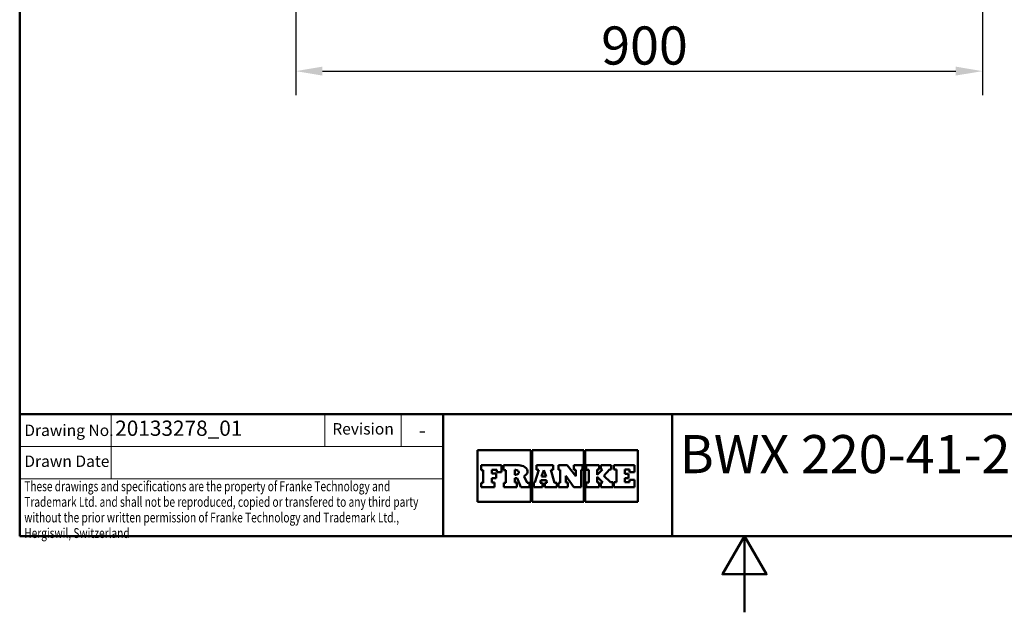
# Paper-space layout 'DF_1' of a CAD drawing. Units: millimetres. Extents: x 0 to 2100, y 0 to 4099.
# Drawn here: x 100 to 1390, y 0 to 777 of the extents above; entities that cross this region are included whole.
import ezdxf
from ezdxf.enums import TextEntityAlignment as Align

# ---------------------------------------------------------------- set-up
doc = ezdxf.new("R2010")
doc.units = ezdxf.units.MM
doc.header["$LTSCALE"] = 10
for name, color, linetype, lineweight in [('Dimensions(ISO)', 7, 'Continuous', 25), ('Sketch Geometry(DIN)', 7, 'Continuous', 50), ('Sketch Geometry(ISO)', 7, 'Continuous', 50), ('Symbole(DIN)', 7, 'Continuous', 25)]:
    doc.layers.add(name, color=color, linetype=linetype, lineweight=lineweight)
doc.styles.add('Text Style20', font='arial.ttf')
doc.styles.add('Text Style40', font='arial.ttf')
doc.styles.add('Text Style9', font='arial.ttf')
doc.styles.add('Text__1.3mm', font='arial.ttf', dxfattribs={"width": 0.9})
doc.styles.add('Text__1.5mm', font='arial.ttf', dxfattribs={"width": 0.9})
doc.styles.add('Text__5.0mm', font='arial.ttf', dxfattribs={"width": 0.9})
doc.dimstyles.new('KS-Marketing', dxfattribs={"dimscale": 10, "dimtxt": 5, "dimasz": 3.5, "dimexe": 3.175, "dimexo": 0, "dimgap": 0.8, "dimtad": 1, "dimdec": 3, "dimrnd": 1e-08, "dimtxsty": 'Text__5.0mm', "dimcen": 0.09, "dimdle": 10, "dimclrd": 7, "dimclre": 7, "dimclrt": 7, "dimadec": 0, "dimazin": 2, "dimtfac": 0.7, "dimtdec": 4, "dimtmove": 0, "dimatfit": 3, "dimfxl": 1, "dimtolj": 1, "dimlwd": 25, "dimlwe": 25, "dimarcsym": 0})

# ---------------------------------------------------------------- blocks, each defined once
blk = doc.blocks.new('Title Blocks FRANKE-Marketing')
at = {"layer": 'Sketch Geometry(DIN)', "color": 7, "linetype": 'Continuous', "lineweight": 50}
for p, q in [((97.3, 102.84), (287.3, 102.84)), ((97.3, 102.84), (97.3, 86.84)), ((152.8, 102.84), (152.8, 86.84)), ((182.8, 86.84), (182.8, 102.84)), ((97.3, 86.84), (287.3, 86.84))]:
    blk.add_line(p, q, dxfattribs=at)
at = {"layer": 'Sketch Geometry(DIN)', "color": 7, "linetype": 'Continuous', "lineweight": 18}
for p, q in [((109.3, 102.84), (109.3, 94.34)), ((137.3, 98.59), (137.3, 102.84)), ((147.3, 98.59), (147.3, 102.84)), ((97.3, 98.59), (152.8, 98.59)), ((97.3, 94.34), (152.8, 94.34))]:
    blk.add_line(p, q, dxfattribs=at)
at = {"layer": 'Sketch Geometry(ISO)'}
for p, q in [((157.3, 98.12), (157.3, 91.34)), ((164.29, 98.12), (157.3, 98.12)), ((164.29, 91.34), (164.29, 98.12)), ((164.48, 98.12), (164.48, 91.34)), ((171.23, 98.12), (164.48, 98.12)), ((171.23, 91.34), (171.23, 98.12)), ((178.3, 98.12), (171.41, 98.12)), ((171.41, 98.12), (171.41, 91.34)), ((178.3, 91.34), (178.3, 98.12)), ((157.78, 96.12), (157.78, 95.46)), ((167.93, 96.12), (167.93, 95.52)), ((171.56, 96.12), (171.56, 95.52)), ((175.19, 96.12), (175.19, 95.58)), ((166.3, 94.65), (165.71, 94.65)), ((157.3, 91.34), (164.29, 91.34)), ((164.48, 91.34), (171.23, 91.34)), ((171.41, 91.34), (178.3, 91.34))]:
    blk.add_line(p, q, dxfattribs=at)
at = {"layer": 'Sketch Geometry(ISO)', "color": 7}
for p, q in [((157.78, 96.12), (160.44, 96.12)), ((159.2, 95.51), (159.2, 95.04)), ((159.84, 95.51), (159.2, 95.51)), ((159.84, 95.24), (159.84, 95.51)), ((160.44, 96.12), (160.44, 95.24)), ((160.71, 96.12), (160.71, 95.47)), ((162.8, 96.12), (160.71, 96.12)), ((162.18, 94.87), (162.18, 95.51)), ((162.18, 95.51), (162.27, 95.51)), ((162.27, 95.51), (162.45, 95.48)), ((162.84, 96.11), (162.8, 96.12)), ((162.96, 96.09), (162.84, 96.11)), ((163.12, 96.06), (162.96, 96.09)), ((163.31, 95.99), (163.12, 96.06)), ((163.5, 95.89), (163.31, 95.99)), ((163.67, 95.74), (163.5, 95.89)), ((163.8, 95.55), (163.67, 95.74)), ((163.85, 95.37), (163.8, 95.55)), ((165.35, 95.51), (164.8, 93.85)), ((165.05, 96.12), (165.05, 95.51)), ((167.22, 96.12), (165.05, 96.12)), ((165.05, 95.51), (165.35, 95.51)), ((167.39, 93.84), (166.9, 95.51)), ((166.9, 95.51), (167.22, 95.51)), ((167.22, 95.51), (167.22, 96.12)), ((167.93, 96.12), (169.06, 96.12)), ((168.15, 95.52), (167.93, 95.52)), ((168.15, 93.84), (168.15, 95.52)), ((169.06, 96.12), (170.19, 94.71)), ((169.93, 96.12), (171.07, 96.12)), ((169.93, 95.51), (169.93, 96.12)), ((170.19, 95.51), (169.93, 95.51)), ((170.19, 94.71), (170.19, 95.51)), ((170.87, 95.52), (170.87, 93.24)), ((171.07, 95.52), (170.87, 95.52)), ((171.07, 96.12), (171.07, 95.52)), ((171.56, 96.12), (173.25, 96.12)), ((171.88, 95.52), (171.56, 95.52)), ((171.88, 93.85), (171.88, 95.52)), ((173.25, 95.57), (172.98, 95.57)), ((172.98, 95.57), (172.98, 94.86)), ((172.98, 94.86), (173.67, 95.57)), ((173.25, 96.12), (173.25, 95.57)), ((173.46, 95.57), (173.46, 96.12)), ((173.46, 96.12), (174.82, 96.12)), ((173.67, 95.57), (173.46, 95.57)), ((174.62, 95.58), (173.85, 94.75)), ((174.82, 95.58), (174.62, 95.58)), ((174.82, 96.12), (174.82, 95.58)), ((175.19, 96.12), (177.86, 96.12)), ((175.53, 95.58), (175.19, 95.58)), ((175.53, 93.89), (175.53, 95.58)), ((176.61, 95.58), (176.61, 94.98)), ((177.2, 95.58), (176.61, 95.58)), ((177.2, 95.24), (177.2, 95.58)), ((177.86, 96.12), (177.86, 95.24)), ((158.05, 95.46), (157.78, 95.46)), ((158.05, 93.83), (158.05, 95.46)), ((159.2, 95.04), (159.73, 95.04)), ((159.73, 94.42), (159.2, 94.42)), ((159.2, 94.42), (159.2, 93.85)), ((159.73, 95.04), (159.73, 94.42)), ((160.44, 95.24), (159.84, 95.24)), ((160.71, 95.47), (161.03, 95.47)), ((161.03, 95.47), (161.03, 93.84)), ((162.27, 94.87), (162.18, 94.87)), ((162.18, 93.85), (162.18, 94.44)), ((162.18, 94.44), (162.49, 94.44)), ((162.45, 94.9), (162.27, 94.87)), ((162.45, 95.48), (162.64, 95.39)), ((162.64, 94.99), (162.45, 94.9)), ((162.49, 94.44), (163, 93.24)), ((162.64, 95.39), (162.72, 95.24)), ((162.72, 95.14), (162.64, 94.99)), ((162.72, 95.24), (162.72, 95.19)), ((162.72, 95.19), (162.72, 95.14)), ((163.4, 94.67), (163.48, 94.72)), ((163.83, 93.84), (163.4, 94.67)), ((163.48, 94.72), (163.64, 94.85)), ((163.64, 94.85), (163.8, 95.05)), ((163.8, 95.05), (163.86, 95.24)), ((163.86, 95.3), (163.85, 95.37)), ((163.86, 95.24), (163.86, 95.3)), ((165.71, 94.65), (166.01, 95.46)), ((166.01, 95.46), (166.3, 94.65)), ((169.92, 93.24), (168.86, 94.75)), ((168.86, 94.75), (168.86, 93.85)), ((173.72, 93.85), (173, 94.61)), ((173, 94.61), (173, 93.85)), ((173.85, 94.75), (174.73, 93.89)), ((177.11, 94.44), (176.6, 94.44)), ((176.6, 94.44), (176.6, 93.89)), ((176.61, 94.98), (177.11, 94.98)), ((177.11, 94.98), (177.11, 94.44)), ((177.86, 95.24), (177.2, 95.24)), ((177.21, 94.23), (177.86, 94.23)), ((177.21, 93.89), (177.21, 94.23)), ((177.86, 94.23), (177.86, 93.24)), ((157.78, 93.83), (158.05, 93.83)), ((157.78, 93.24), (157.78, 93.83)), ((159.52, 93.24), (157.78, 93.24)), ((159.2, 93.85), (159.52, 93.85)), ((159.52, 93.85), (159.52, 93.24)), ((161.03, 93.84), (160.76, 93.84)), ((160.76, 93.84), (160.76, 93.24)), ((160.76, 93.24), (162.45, 93.24)), ((162.45, 93.85), (162.18, 93.85)), ((162.45, 93.24), (162.45, 93.85)), ((163, 93.24), (164.12, 93.24)), ((164.12, 93.84), (163.83, 93.84)), ((164.12, 93.24), (164.12, 93.84)), ((164.8, 93.85), (164.67, 93.85)), ((164.67, 93.85), (164.67, 93.24)), ((164.67, 93.24), (165.82, 93.24)), ((165.53, 93.84), (165.6, 94.16)), ((165.82, 93.84), (165.53, 93.84)), ((165.6, 94.16), (166.34, 94.16)), ((165.82, 93.24), (165.82, 93.84)), ((166.4, 93.84), (166.13, 93.84)), ((166.13, 93.84), (166.13, 93.24)), ((166.13, 93.24), (167.71, 93.24)), ((166.34, 94.16), (166.4, 93.84)), ((167.71, 93.84), (167.39, 93.84)), ((167.71, 93.24), (167.71, 93.84)), ((167.92, 93.84), (168.15, 93.84)), ((167.92, 93.24), (167.92, 93.84)), ((169.12, 93.24), (167.92, 93.24)), ((168.86, 93.85), (169.12, 93.85)), ((169.12, 93.85), (169.12, 93.24)), ((170.87, 93.24), (169.92, 93.24)), ((171.56, 93.24), (171.56, 93.85)), ((171.56, 93.85), (171.88, 93.85)), ((173.24, 93.24), (171.56, 93.24)), ((173, 93.85), (173.24, 93.85)), ((173.24, 93.85), (173.24, 93.24)), ((173.45, 93.24), (173.45, 93.85)), ((173.45, 93.85), (173.72, 93.85)), ((175.04, 93.24), (173.45, 93.24)), ((174.73, 93.89), (175.04, 93.89)), ((175.04, 93.89), (175.04, 93.24)), ((175.19, 93.24), (175.19, 93.89)), ((175.19, 93.89), (175.53, 93.89)), ((177.86, 93.24), (175.19, 93.24)), ((176.6, 93.89), (177.21, 93.89))]:
    blk.add_line(p, q, dxfattribs=at)
at = {"layer": 'Symbole(DIN)', "color": 7, "style": 'Text__1.5mm'}
for s, insert, char_height, width, attachment_point in [('\\fArial|b0|i0;Drawing No.', (97.9, 100.71), 1.4986, 15.7321, 4), ('Revision', (142.3, 100.71), 1.499, 13.4705, 5), ('Drawn Date', (97.9, 96.46), 1.499, 13.6702, 4)]:
    blk.add_mtext(s, dxfattribs=dict(at, insert=insert, char_height=char_height, width=width, attachment_point=attachment_point))
at = {"layer": 'Symbole(DIN)', "color": 7, "insert": (97.9, 90.3), "char_height": 1.3, "width": 54.5435, "attachment_point": 4, "line_spacing_factor": 0.944221, "style": 'Text__1.3mm'}
blk.add_mtext('\\fArial|b0|i0;\\W0.75;These drawings and specifications are the property of Franke Technology and Trademark Ltd. and shall not be reproduced, copied or transfered to any third party without the prior written permission of Franke Technology and Trademark Ltd., Hergiswil, Switzerland', dxfattribs=at)
at = {"layer": 'Symbole(DIN)', "color": 7}
for tag, p, height, style in [('Document_Number_001', (109.82, 99.98), 2, 'Text Style40'), ('Revision_Index_1_001', (149.58, 99.71), 2, 'Text Style40'), ('Title_001', (183.79, 95.09), 5, 'Text Style20')]:
    blk.add_attdef(tag, p, '', height=height, dxfattribs=dict(at, style=style))
at = {"layer": 'Symbole(DIN)', "color": 7, "style": 'Text__5.0mm', "width": 0.9}
for tag, p in [('Sheet_number_001', (275.04, 90.33)), ('Number_of_sheets_001', (282.33, 90.37))]:
    blk.add_attdef(tag, p, '', height=5, dxfattribs=at)
at = {"layer": 'Symbole(DIN)', "color": 7, "style": 'Text Style9'}
blk.add_attdef('Auxiliary_Remark1', text='', height=3.5, dxfattribs=at).set_placement((184.3, 90.34), align=Align.MIDDLE_LEFT)
blk = doc.blocks.new('*D7')
at = {"layer": 'Defpoints', "color": 0, "linetype": 'Continuous', "transparency": 16777216}
for p in [(461.8, 929.8), (1361.8, 929.8), (1361.8, 709.8)]:
    blk.add_point(p, dxfattribs=at)
at = {"layer": 'Dimensions(ISO)', "color": 7, "linetype": 'Continuous', "lineweight": 25, "transparency": 16777216}
for p, q in [((461.8, 929.8), (461.8, 678.1)), ((1361.8, 929.8), (1361.8, 678.1)), ((496.8, 709.8), (1326.8, 709.8))]:
    blk.add_line(p, q, dxfattribs=at)
at = {"layer": 'Dimensions(ISO)', "color": 7, "linetype": 'Continuous', "transparency": 16777216}
for points in [[(496.8, 715.7), (496.8, 704), (461.8, 709.8)], [(1326.8, 715.7), (1326.8, 704), (1361.8, 709.8)]]:
    blk.add_solid(points, dxfattribs=at)
at = {"layer": 'Dimensions(ISO)', "color": 7, "linetype": 'Continuous', "lineweight": 25, "transparency": 16777216, "insert": (862.1, 743.4), "char_height": 50, "attachment_point": 4, "style": 'Text__5.0mm'}
blk.add_mtext('\\A1;900', dxfattribs=at)
blk = doc.blocks.new('Borders Default Border')
at = {"layer": 'Sketch Geometry(ISO)', "flags": 128}
for points in [[(10, 10), (10, 287), (200, 287), (200, 10), (10, 10)], [(105, 0), (105, 10), (102.11, 5), (107.89, 5), (105, 10)]]:
    blk.add_lwpolyline(points, dxfattribs=at)

psp = doc.layouts.new('DF_1')

# ---------------------------------------------------------------- block references
at = {"xscale": 10, "yscale": 10, "zscale": 10}
psp.add_blockref('Borders Default Border', (0, 0), dxfattribs=at)
ref = psp.add_blockref('Title Blocks FRANKE-Marketing', (-872.9959, -768.3589), dxfattribs=dict(xscale=10, yscale=10, zscale=10))
ref.add_attrib('Title_001', 'BWX 220-41-27 TL SI', (964.884, 182.5), dxfattribs={"layer": 'Symbole(DIN)', "color": 7, "height": 50, "style": 'Text Style20'})
ref.add_attrib('Revision_Index_1_001', '-', (622.8411, 228.75), dxfattribs={"layer": 'Symbole(DIN)', "color": 7, "height": 20, "style": 'Text Style40'})
ref.add_attrib('Document_Number_001', '20133278_01', (225.1814, 231.4853), dxfattribs={"layer": 'Symbole(DIN)', "color": 7, "height": 20, "style": 'Text Style40'})

# ---------------------------------------------------------------- dimensions: what is measured, and where the dimension line sits
at = {"layer": 'Dimensions(ISO)', "color": 7, "linetype": 'Continuous', "lineweight": 25}
dim = psp.add_linear_dim(base=(1361.783, 709.8451), p1=(461.783, 929.8451), p2=(1361.783, 929.8451), angle=180, dimstyle='KS-Marketing', override={"dimgap": 0.8, "dimdec": 3, "dimtol": 0, "dimlim": 0, "dimtp": 0, "dimtm": 0, "dimtdec": 4, "dimtofl": 0, "dimatfit": 1}, dxfattribs=at)
dim.commit()
dim.dimension.update_dxf_attribs({"geometry": '*D7', "text_midpoint": (911.783, 709.8451), "dimtype": 160})

doc.saveas('drawing.dxf')
